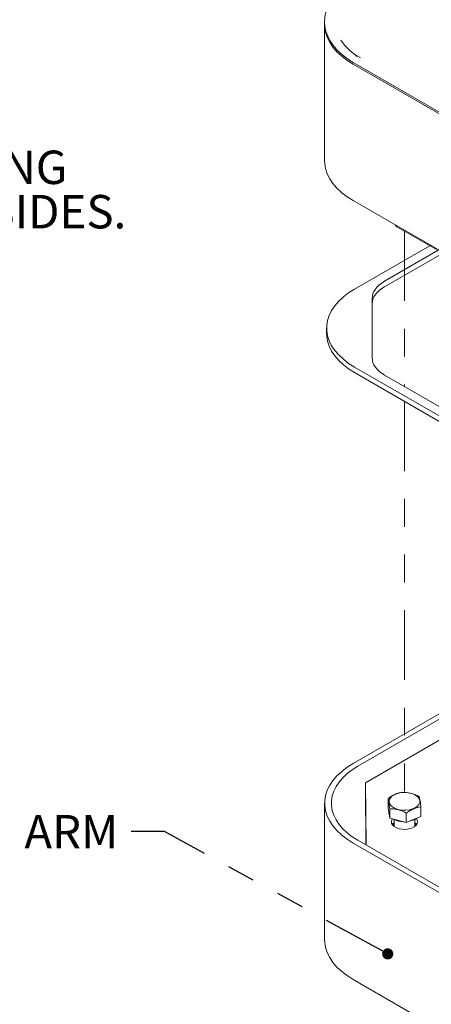
# Model space of a CAD drawing. Units: inches. Extents: x 0.2 to 10.8, y 0.2 to 8.2.
# Drawn here: x 3.8 to 5.3, y 2.9 to 6.4 of the extents above; entities that cross this region are included whole.
import ezdxf

# ---------------------------------------------------------------- set-up
doc = ezdxf.new("R2010")
doc.units = ezdxf.units.IN
doc.header["$MEASUREMENT"] = 0
doc.linetypes.add('PHANTOM', pattern=[0.5, 0.25, -0.05, 0.05, -0.05, 0.05, -0.05])
doc.layers.add('TXT', color=7, linetype='PHANTOM', lineweight=50)
doc.styles.add('SLDTEXTSTYLE0', font='ARIAL.TTF', dxfattribs={"width": 0.948})
doc.styles.get("Standard").update_dxf_attribs({"font": 'ARIAL.TTF'})
doc.dimstyles.new('SLDDIMSTYLE1', dxfattribs={"dimtxt": 0.18, "dimasz": 0.04, "dimexe": 0, "dimexo": 0.0625, "dimgap": 0, "dimtad": 0, "dimtih": 1, "dimtoh": 1, "dimdec": 0, "dimrnd": 1e-09, "dimzin": 0, "dimdsep": 46, "dimlunit": 5, "dimtxsty": 'Standard', "dimblk1": 'DOT', "dimblk2": 'DOT', "dimsah": 1, "dimcen": 0.09, "dimadec": 0, "dimazin": 0, "dimtfac": 0.04, "dimtdec": 0, "dimtofl": 0, "dimtmove": 0, "dimatfit": 3, "dimldrblk": 'DOT', "dimfxl": 0, "dimfrac": 2, "dimtolj": 1, "dimtzin": 0, "dimarcsym": 0})

# ---------------------------------------------------------------- blocks, each defined once
blk = doc.blocks.new('SW_NOTE_0_4')
at = {"layer": 'TXT', "color": 0, "char_height": 0.12, "attachment_point": 1, "style": 'SLDTEXTSTYLE0'}
for s, insert in [('NOTES:', (0, 0.1547)), ('3. WHEN INSTALLING THIS UNIT, LOCAL, STATE,', (0, -0.1641)), ('    OR FEDERAL CODES SHOULD BE ADHERED TO.', (0, -0.3234)), ('4. THIS PET ACCESSORY INCLUDES A SLOW DRAIN', (0, -0.6422)), ('    DISC UNDER THE STRAINER TO FACILIATE BOWL ', (0, -0.8015)), ('    FILLING AND IMPROVE EASE OF DRINKING FOR ', (0, -0.9609)), ('    PETS.', (0, -1.1203)), ('5. MANUALLY CENTER TRIM RING BETWEEN ', (0, -1.439)), ('    BOWL AND ARM BEFORE TIGHTENING ', (0, -1.5984)), ('    BOWL TO ARM MOUNTING BOLTS. TRIM RING ', (0, -1.7578)), ('    SHOULD BE SLIGHTLY RECESSED ON ALL SIDES.', (0, -1.9171))]:
    blk.add_mtext(s, dxfattribs=dict(at, insert=insert))
blk = doc.blocks.new('_Dot')
at = {"color": 0, "linetype": 'ByBlock', "lineweight": -2}
blk.add_line((-0.5, 0), (-1, 0), dxfattribs=at)
at = {"color": 0, "linetype": 'ByBlock', "const_width": 0.5}
blk.add_lwpolyline([(-0.25, 0, 1), (0.25, 0, 1)], format="xyb", close=True, dxfattribs=at)

msp = doc.modelspace()

# ---------------------------------------------------------------- linework, layer by layer
at = {"color": 7, "linetype": 'Continuous', "lineweight": 18}
for p, q in [((4.921, 6.4065), (4.921, 5.9165)), ((5.0381, 6.2914), (5.0329, 6.2945)), ((5.4796, 6.0003), (5.0235, 6.2636)), ((5.0255, 6.2687), (5.4858, 6.0029)), ((5.0235, 5.7737), (5.4796, 5.5104)), ((5.1803, 5.6797), (5.3217, 5.598)), ((5.2981, 5.6117), (5.0285, 5.456)), ((5.3287, 5.5959), (5.1353, 5.4842)), ((5.3471, 5.5869), (5.1353, 5.4646)), ((5.0914, 5.423), (5.0914, 5.209)), ((4.928, 5.316), (4.928, 5.2964)), ((5.0285, 5.176), (5.9477, 4.6453)), ((5.0285, 5.1564), (5.9477, 4.6257)), ((5.1353, 5.1478), (5.8988, 4.707)), ((5.4796, 4.0168), (5.0235, 3.7535)), ((5.4966, 4.007), (5.0405, 3.7437)), ((5.0672, 3.684), (5.3927, 3.8719)), ((5.0672, 3.684), (5.0693, 3.4609)), ((5.0672, 3.6644), (5.0672, 3.684)), ((5.0672, 3.6644), (5.0691, 3.461)), ((4.921, 3.6106), (4.921, 3.1207)), ((5.1483, 3.5944), (5.1483, 3.6281)), ((5.1546, 3.5571), (5.1483, 3.5944)), ((5.1546, 3.5571), (5.1546, 3.5908)), ((5.2137, 3.5416), (5.2137, 3.5753)), ((5.2664, 3.5634), (5.2664, 3.5971)), ((5.2137, 3.5416), (5.1546, 3.5571)), ((5.1681, 3.539), (5.1693, 3.5376)), ((5.1693, 3.5376), (5.1693, 3.5367)), ((5.1699, 3.5523), (5.1699, 3.5273)), ((5.2664, 3.5634), (5.2137, 3.5416)), ((5.2449, 3.5273), (5.2449, 3.5523)), ((5.2472, 3.5358), (5.2472, 3.5349)), ((5.2498, 3.5358), (5.2472, 3.5358)), ((5.2506, 3.5348), (5.2472, 3.5349)), ((5.0235, 3.4677), (5.9428, 2.9371)), ((5.0405, 3.4775), (5.9597, 2.9469)), ((5.9428, 2.4472), (5.0235, 2.9778))]:
    msp.add_line(p, q, dxfattribs=at)
at = {"color": 7, "linetype": 'PHANTOM', "lineweight": 18}
for p, q in [((5.2074, 5.664), (5.2074, 5.1062)), ((5.2074, 5.0531), (5.2074, 3.6171))]:
    msp.add_line(p, q, dxfattribs=at)
at = {"color": 7, "linetype": 'Continuous', "lineweight": 18, "flags": 128}
for points in [[(4.921, 6.4065), (4.9214, 6.3971), (4.9244, 6.3785), (4.9303, 6.3602), (4.9392, 6.3422), (4.9508, 6.3248), (4.9652, 6.3081), (4.9823, 6.2923), (5.0017, 6.2774), (5.0235, 6.2636)], [(5.0235, 5.7737), (5.0017, 5.7874), (4.9823, 5.8023), (4.9652, 5.8182), (4.9508, 5.8349), (4.9392, 5.8523), (4.9303, 5.8703), (4.9244, 5.8886), (4.9214, 5.9072), (4.921, 5.9165)], [(5.0914, 5.423), (5.0921, 5.4315), (5.0943, 5.4399), (5.0979, 5.4481), (5.1028, 5.4561), (5.1091, 5.4638), (5.1167, 5.4711), (5.1255, 5.4779), (5.1353, 5.4842)], [(5.0285, 5.456), (5.0071, 5.4425), (4.988, 5.4279), (4.9714, 5.4124), (4.9572, 5.396), (4.9458, 5.3789), (4.9371, 5.3613), (4.9313, 5.3434), (4.9284, 5.3251), (4.9284, 5.3069), (4.9313, 5.2886), (4.9371, 5.2707), (4.9458, 5.2531), (4.9572, 5.236), (4.9714, 5.2197), (4.988, 5.2041), (5.0071, 5.1895), (5.0285, 5.176)], [(5.1353, 5.4646), (5.1255, 5.4583), (5.1167, 5.4515), (5.1091, 5.4442), (5.1028, 5.4365), (5.0979, 5.4285), (5.0943, 5.4203), (5.0921, 5.4119), (5.0914, 5.4034)], [(4.928, 5.2964), (4.9284, 5.2873), (4.9313, 5.2691), (4.9371, 5.2511), (4.9458, 5.2335), (4.9572, 5.2164), (4.9714, 5.2001), (4.988, 5.1845), (5.0071, 5.1699), (5.0285, 5.1564)], [(5.1353, 5.1478), (5.1255, 5.1541), (5.1167, 5.1609), (5.1091, 5.1682), (5.1028, 5.1759), (5.0979, 5.1839), (5.0943, 5.1921), (5.0921, 5.2005), (5.0914, 5.209)], [(5.0235, 3.7535), (5.0017, 3.7397), (4.9823, 3.7248), (4.9652, 3.7089), (4.9508, 3.6922), (4.9392, 3.6748), (4.9303, 3.6569), (4.9244, 3.6385), (4.9214, 3.6199), (4.9214, 3.6013), (4.9244, 3.5827), (4.9303, 3.5644), (4.9392, 3.5464), (4.9508, 3.529), (4.9652, 3.5123), (4.9823, 3.4964), (5.0017, 3.4815), (5.0235, 3.4677)], [(5.0405, 3.7437), (5.0202, 3.7308), (5.0021, 3.717), (4.9862, 3.7022), (4.9728, 3.6866), (4.9619, 3.6704), (4.9537, 3.6537), (4.9481, 3.6366), (4.9454, 3.6193), (4.9454, 3.6019), (4.9481, 3.5846), (4.9537, 3.5675), (4.9619, 3.5508), (4.9728, 3.5346), (4.9862, 3.519), (5.0021, 3.5043), (5.0202, 3.4904), (5.0405, 3.4775)], [(5.202, 3.6489), (5.2144, 3.6488), (5.2264, 3.6471), (5.2375, 3.6439), (5.247, 3.6393), (5.2546, 3.6337), (5.2598, 3.6272), (5.2623, 3.6202), (5.2622, 3.6131), (5.2592, 3.6062), (5.2537, 3.5998), (5.2458, 3.5943), (5.236, 3.5899), (5.2248, 3.5869), (5.2127, 3.5854), (5.2004, 3.5855), (5.1883, 3.5872), (5.1773, 3.5904), (5.1677, 3.595), (5.1602, 3.6006), (5.155, 3.6071), (5.1524, 3.6141), (5.1526, 3.6212), (5.1555, 3.6281), (5.1611, 3.6345), (5.1689, 3.64), (5.1787, 3.6444), (5.1899, 3.6474), (5.202, 3.6489)], [(5.1524, 3.5703), (5.1516, 3.5732), (5.1514, 3.5763)], [(5.1643, 3.5546), (5.1632, 3.5529), (5.1606, 3.5462), (5.161, 3.5394), (5.1642, 3.5329), (5.1702, 3.527), (5.1786, 3.5222), (5.1887, 3.5188), (5.2, 3.5169), (5.2118, 3.5166), (5.2233, 3.5181), (5.2338, 3.5212), (5.2426, 3.5257), (5.2493, 3.5313), (5.2532, 3.5377), (5.2544, 3.5445), (5.2525, 3.5512), (5.2499, 3.5553)], [(5.1699, 3.5405), (5.1685, 3.5394), (5.1635, 3.5339)], [(5.1699, 3.5369), (5.1682, 3.5352), (5.1652, 3.5316)], [(5.2512, 3.5339), (5.2478, 3.5379), (5.2449, 3.5405)], [(5.2495, 3.5316), (5.2494, 3.5318), (5.2449, 3.5369)], [(5.0235, 2.9778), (5.0017, 2.9916), (4.9823, 3.0065), (4.9652, 3.0224), (4.9508, 3.0391), (4.9392, 3.0565), (4.9303, 3.0744), (4.9244, 3.0928), (4.9214, 3.1114), (4.921, 3.1207)]]:
    msp.add_lwpolyline(points, dxfattribs=at)
at = {"color": 7, "linetype": 'PHANTOM', "lineweight": 18, "flags": 128}
for points in [[(5.1699, 3.5405), (5.1669, 3.5379), (5.1635, 3.5339)], [(5.2512, 3.5339), (5.2462, 3.5394), (5.2449, 3.5405)]]:
    msp.add_lwpolyline(points, dxfattribs=at)
at = {"color": 7, "linetype": 'Continuous', "lineweight": 18}
for centre, radius, start, end in [((5.145, 6.465), 0.2026, 214.7761, 241.8262), ((5.1891, 5.6947), 0.0174, 205.6751, 239.5683), ((5.2046, 3.6207), 0.0766, 240.7369, 269.8506), ((5.2134, 3.6112), 0.0666, 277.6357, 307.2019)]:
    msp.add_arc(centre, radius, start, end, dxfattribs=at)
for major_axis, ratio, start_param, end_param in [((0.0449, 0.0045), 0.628123, 2.515907, 2.730408), ((0.045, 0.001), 0.497235, 0.473363, 0.575329), ((0.045, -0.0003), 0.495732, 0.343349, 0.487387)]:
    msp.add_ellipse((5.2074, 3.5247), major_axis=major_axis, ratio=ratio, start_param=start_param, end_param=end_param, dxfattribs=at)
for points, knots in [([(5.0255, 6.5655), (5.0218, 6.5633), (5.0112, 6.557), (4.9949, 6.5457), (4.9775, 6.5314), (4.9621, 6.5161), (4.949, 6.5001), (4.9383, 6.4835), (4.93, 6.4663), (4.9243, 6.4488), (4.9212, 6.4332), (4.921, 6.4235), (4.9209, 6.4198)], [0, 0, 0, 0, 0.058164, 0.168433, 0.278759, 0.388978, 0.498924, 0.608387, 0.717142, 0.82503, 0.932036, 1, 1, 1, 1]), ([(4.9209, 6.4198), (4.9208, 6.4176), (4.9203, 6.4096), (4.9221, 6.3958), (4.9262, 6.3783), (4.9329, 6.3612), (4.942, 6.3445), (4.9534, 6.3284), (4.9671, 6.3128), (4.9829, 6.298), (5.0006, 6.2843), (5.0152, 6.2747), (5.0237, 6.2697), (5.0255, 6.2687)], [0, 0, 0, 0, 0.037145, 0.139797, 0.242453, 0.345485, 0.449193, 0.553701, 0.658963, 0.764825, 0.871093, 0.972235, 1, 1, 1, 1]), ([(5.2011, 3.6499), (5.1965, 3.6492), (5.1873, 3.6477), (5.1693, 3.6416), (5.1564, 3.6333), (5.1483, 3.6281)], [0, 0, 0, 0, 0.264863, 0.53547, 1, 1, 1, 1]), ([(5.2602, 3.6344), (5.255, 3.6369), (5.2447, 3.642), (5.2246, 3.6486), (5.2102, 3.6494), (5.2011, 3.6499)], [0, 0, 0, 0, 0.264863, 0.53547, 1, 1, 1, 1]), ([(5.1483, 3.6281), (5.1486, 3.6271), (5.1493, 3.6243), (5.1507, 3.6182), (5.1525, 3.6072), (5.1538, 3.5969), (5.1546, 3.5908)], [0, 0, 0, 0, 0.129552, 0.379239, 0.635025, 1, 1, 1, 1]), ([(5.2664, 3.5971), (5.2657, 3.6031), (5.2644, 3.6133), (5.2626, 3.6244), (5.2612, 3.6305), (5.2604, 3.6334), (5.2602, 3.6344)], [0, 0, 0, 0, 0.364973, 0.614348, 0.870448, 1, 1, 1, 1]), ([(5.1546, 3.5908), (5.1597, 3.5906), (5.1701, 3.5903), (5.1902, 3.5863), (5.2046, 3.5796), (5.2137, 3.5753)], [0, 0, 0, 0, 0.264863, 0.53547, 1, 1, 1, 1]), ([(5.2137, 3.5753), (5.2182, 3.5784), (5.2275, 3.5846), (5.2455, 3.5933), (5.2583, 3.5956), (5.2664, 3.5971)], [0, 0, 0, 0, 0.264863, 0.53547, 1, 1, 1, 1])]:
    msp.add_open_spline(points, degree=3, knots=knots, dxfattribs=at)

# ---------------------------------------------------------------- block references
at = {"layer": 'TXT'}
msp.add_blockref('SW_NOTE_0_4', (0.4204, 7.7112), dxfattribs=at)

# ---------------------------------------------------------------- texts
at = {"layer": 'TXT', "insert": (3.844, 3.5681), "char_height": 0.12, "attachment_point": 1, "style": 'SLDTEXTSTYLE0'}
msp.add_mtext('ARM', dxfattribs=at)

# ---------------------------------------------------------------- leaders
at = {"layer": 'TXT'}
msp.add_leader([(5.1472, 3.0697), (4.3465, 3.5092), (4.2265, 3.5092)], dimstyle='SLDDIMSTYLE1', dxfattribs=at)

doc.saveas('drawing.dxf')
